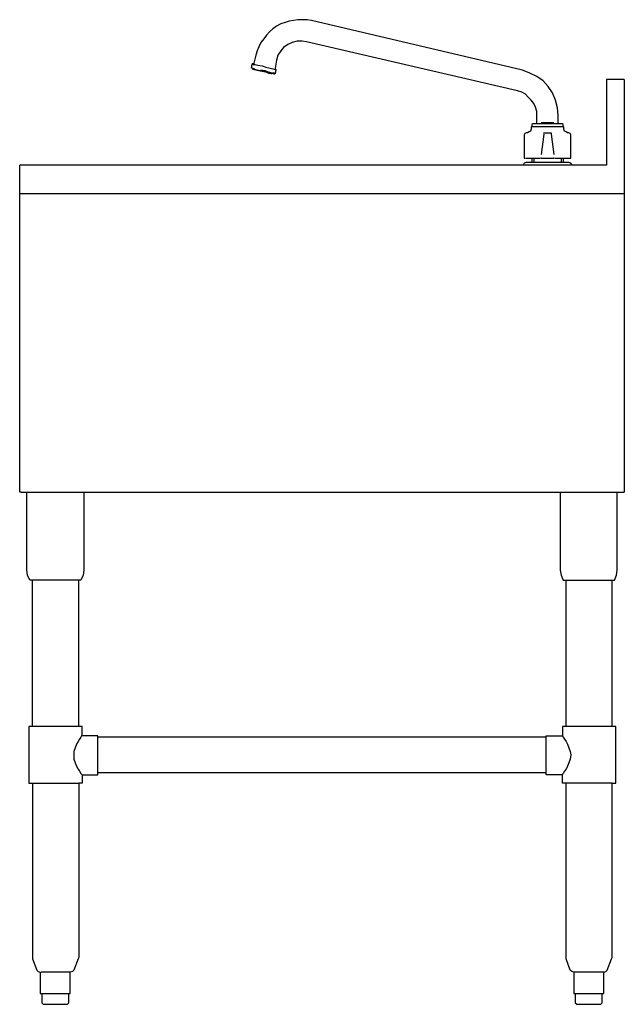
# Model space of a CAD drawing. Units: inches. Extents: x 120 to 246, y 89 to 207.
# Drawn here: x 224 to 246, y 89 to 124 of the extents above; entities that cross this region are included whole.
import ezdxf

# ---------------------------------------------------------------- set-up
doc = ezdxf.new("R2010")
doc.units = ezdxf.units.IN
doc.header["$MEASUREMENT"] = 0
doc.layers.add('AM_0', color=7, linetype='Continuous', lineweight=30)
doc.layers.add('PDF_Geometry', color=7, linetype='Continuous')

# ---------------------------------------------------------------- blocks, each defined once
blk = doc.blocks.new('SIDE VIEW')
at = {"layer": 'PDF_Geometry', "lineweight": 30}
for p, q in [((257.677, 121.518), (257.052, 121.518)), ((257.052, 121.518), (257.052, 118.495)), ((257.677, 121.518), (257.677, 107)), ((257.052, 118.495), (236.395, 118.495)), ((236.395, 107), (236.395, 118.495)), ((257.677, 117.495), (236.395, 117.495)), ((236.448, 107), (236.395, 107)), ((236.448, 107), (257.677, 107)), ((236.846, 98.753), (236.846, 103.901)), ((238.474, 98.753), (238.474, 103.901)), ((255.625, 98.753), (255.625, 103.901)), ((257.252, 98.753), (257.252, 103.901)), ((236.747, 98.753), (236.721, 98.753)), ((236.721, 98.753), (236.721, 96.755)), ((236.823, 98.753), (236.747, 98.753)), ((236.948, 98.753), (236.823, 98.753)), ((237.122, 98.753), (236.948, 98.753)), ((237.323, 98.753), (237.122, 98.753)), ((237.549, 98.753), (237.323, 98.753)), ((237.773, 98.753), (237.549, 98.753)), ((237.974, 98.753), (237.773, 98.753)), ((238.174, 98.753), (237.974, 98.753)), ((238.349, 98.753), (238.174, 98.753)), ((238.474, 98.753), (238.349, 98.753)), ((238.549, 98.753), (238.474, 98.753)), ((238.599, 98.753), (238.549, 98.753)), ((238.599, 98.43), (238.599, 98.753)), ((255.523, 98.753), (255.5, 98.753)), ((255.5, 98.753), (255.5, 98.43)), ((255.599, 98.753), (255.523, 98.753)), ((255.724, 98.753), (255.599, 98.753)), ((255.901, 98.753), (255.724, 98.753)), ((256.101, 98.753), (255.901, 98.753)), ((256.325, 98.753), (256.101, 98.753)), ((256.552, 98.753), (256.325, 98.753)), ((256.752, 98.753), (256.552, 98.753)), ((256.95, 98.753), (256.752, 98.753)), ((257.127, 98.753), (256.95, 98.753)), ((257.252, 98.753), (257.127, 98.753)), ((257.328, 98.753), (257.252, 98.753)), ((257.377, 98.753), (257.328, 98.753)), ((257.377, 96.755), (257.377, 98.753)), ((238.549, 98.378), (238.5, 98.305)), ((238.575, 98.43), (238.549, 98.378)), ((238.599, 98.43), (238.575, 98.43)), ((239.151, 98.43), (238.599, 98.43)), ((239.151, 98.404), (239.151, 98.43)), ((239.151, 98.328), (239.151, 98.404)), ((254.924, 98.378), (239.151, 98.378)), ((254.924, 98.404), (254.924, 98.43)), ((254.924, 98.43), (255.5, 98.43)), ((254.924, 98.328), (254.924, 98.404)), ((255.5, 98.43), (255.5, 98.43)), ((255.5, 98.43), (255.523, 98.378)), ((255.523, 98.378), (255.575, 98.305)), ((238.398, 98.128), (238.349, 98.005)), ((238.45, 98.229), (238.398, 98.128)), ((238.5, 98.305), (238.45, 98.229)), ((239.151, 98.203), (239.151, 98.328)), ((239.151, 98.029), (239.151, 98.203)), ((239.151, 97.854), (239.151, 98.029)), ((254.924, 98.203), (254.924, 98.328)), ((254.924, 98.029), (254.924, 98.203)), ((254.924, 97.854), (254.924, 98.029)), ((255.575, 98.305), (255.625, 98.229)), ((255.625, 98.229), (255.674, 98.128)), ((255.674, 98.128), (255.724, 98.005)), ((238.349, 98.005), (238.299, 97.88)), ((238.299, 97.88), (238.299, 97.755)), ((238.299, 97.755), (238.299, 97.604)), ((239.151, 97.654), (239.151, 97.854)), ((254.924, 97.654), (254.924, 97.854)), ((255.724, 98.005), (255.776, 97.88)), ((255.776, 97.88), (255.799, 97.755)), ((255.799, 97.755), (255.776, 97.604)), ((238.299, 97.604), (238.349, 97.479)), ((238.349, 97.479), (238.398, 97.354)), ((238.398, 97.354), (238.45, 97.255)), ((239.151, 97.453), (239.151, 97.654)), ((239.151, 97.305), (239.151, 97.453)), ((254.924, 97.453), (254.924, 97.654)), ((254.924, 97.305), (254.924, 97.453)), ((255.674, 97.354), (255.625, 97.255)), ((255.724, 97.479), (255.674, 97.354)), ((255.776, 97.604), (255.724, 97.479)), ((238.45, 97.255), (238.5, 97.18)), ((238.5, 97.18), (238.549, 97.104)), ((238.549, 97.104), (238.575, 97.078)), ((238.575, 97.078), (238.599, 97.055)), ((238.599, 97.055), (239.151, 97.055)), ((238.599, 97.055), (238.599, 96.755)), ((239.151, 97.18), (239.151, 97.305)), ((239.151, 97.078), (239.151, 97.18)), ((254.924, 97.13), (239.151, 97.13)), ((239.151, 97.055), (239.151, 97.078)), ((254.924, 97.18), (254.924, 97.305)), ((254.924, 97.078), (254.924, 97.18)), ((254.924, 97.055), (254.924, 97.078)), ((255.5, 97.055), (254.924, 97.055)), ((255.523, 97.104), (255.5, 97.078)), ((255.5, 97.078), (255.5, 97.055)), ((255.5, 96.755), (255.5, 97.055)), ((255.575, 97.18), (255.523, 97.104)), ((255.625, 97.255), (255.575, 97.18)), ((236.721, 96.755), (236.747, 96.755)), ((236.747, 96.755), (236.823, 96.755)), ((236.823, 96.755), (236.948, 96.755)), ((236.846, 96.755), (236.846, 90.633)), ((236.948, 96.755), (237.122, 96.755)), ((237.122, 96.755), (237.323, 96.755)), ((237.323, 96.755), (237.549, 96.755)), ((237.549, 96.755), (237.773, 96.755)), ((237.773, 96.755), (237.974, 96.755)), ((237.974, 96.755), (238.174, 96.755)), ((238.174, 96.755), (238.349, 96.755)), ((238.349, 96.755), (238.474, 96.755)), ((238.549, 96.755), (238.474, 96.755)), ((238.474, 96.755), (238.474, 90.633)), ((238.599, 96.755), (238.549, 96.755)), ((255.523, 96.755), (255.5, 96.755)), ((255.599, 96.755), (255.523, 96.755)), ((255.724, 96.755), (255.599, 96.755)), ((255.625, 90.633), (255.625, 96.755)), ((255.901, 96.755), (255.724, 96.755)), ((256.101, 96.755), (255.901, 96.755)), ((256.325, 96.755), (256.101, 96.755)), ((256.552, 96.755), (256.325, 96.755)), ((256.752, 96.755), (256.552, 96.755)), ((256.95, 96.755), (256.752, 96.755)), ((257.127, 96.755), (256.95, 96.755)), ((257.252, 96.755), (257.127, 96.755)), ((257.252, 90.633), (257.252, 96.755)), ((257.252, 96.755), (257.328, 96.755)), ((257.328, 96.755), (257.377, 96.755)), ((236.846, 90.633), (236.846, 90.581)), ((236.846, 90.581), (236.997, 90.182)), ((238.45, 90.581), (238.299, 90.182)), ((238.474, 90.633), (238.45, 90.581)), ((255.625, 90.581), (255.625, 90.633)), ((255.776, 90.182), (255.625, 90.581)), ((257.078, 90.182), (257.226, 90.581)), ((257.226, 90.581), (257.252, 90.633)), ((236.997, 90.182), (237.046, 90.133)), ((237.046, 90.133), (237.122, 90.107)), ((237.122, 90.107), (237.122, 89.357)), ((237.198, 90.107), (237.148, 90.107)), ((237.296, 90.107), (237.198, 90.107)), ((237.349, 90.107), (237.296, 90.107)), ((237.398, 90.107), (237.349, 90.107)), ((237.523, 90.107), (237.398, 90.107)), ((237.674, 90.107), (237.523, 90.107)), ((237.823, 90.107), (237.674, 90.107)), ((237.875, 90.107), (237.823, 90.107)), ((237.924, 90.107), (237.875, 90.107)), ((238.049, 90.107), (237.924, 90.107)), ((238.125, 90.107), (238.049, 90.107)), ((238.174, 90.107), (238.125, 90.107)), ((238.25, 90.133), (238.174, 90.107)), ((238.174, 89.357), (238.174, 90.107)), ((238.299, 90.182), (238.25, 90.133)), ((255.825, 90.133), (255.776, 90.182)), ((255.901, 90.107), (255.825, 90.133)), ((255.95, 90.107), (255.901, 90.107)), ((255.901, 90.107), (255.901, 89.357)), ((256, 90.107), (255.95, 90.107)), ((256.125, 90.107), (256, 90.107)), ((256.151, 90.107), (256.125, 90.107)), ((256.2, 90.107), (256.151, 90.107)), ((256.351, 90.107), (256.2, 90.107)), ((256.5, 90.107), (256.351, 90.107)), ((256.651, 90.107), (256.5, 90.107)), ((256.7, 90.107), (256.651, 90.107)), ((256.726, 90.107), (256.7, 90.107)), ((256.851, 90.107), (256.726, 90.107)), ((256.927, 90.107), (256.851, 90.107)), ((256.927, 90.107), (256.95, 90.107)), ((256.95, 90.107), (256.927, 90.107)), ((256.95, 90.107), (257.026, 90.133)), ((256.95, 89.357), (256.95, 90.107)), ((257.026, 90.133), (257.078, 90.182)), ((237.122, 89.357), (237.224, 89.357)), ((237.224, 89.357), (237.296, 89.357)), ((237.296, 89.357), (237.349, 89.357)), ((237.349, 89.357), (237.398, 89.357)), ((237.398, 89.357), (237.599, 89.357)), ((237.599, 89.357), (237.823, 89.357)), ((237.823, 89.357), (237.875, 89.357)), ((237.875, 89.357), (237.924, 89.357)), ((237.924, 89.357), (238.049, 89.357)), ((238.049, 89.357), (238.174, 89.357)), ((255.901, 89.357), (256, 89.357)), ((256, 89.357), (256.101, 89.357)), ((256.101, 89.357), (256.151, 89.357)), ((256.151, 89.357), (256.226, 89.357)), ((256.226, 89.357), (256.427, 89.357)), ((256.427, 89.357), (256.625, 89.357)), ((256.625, 89.357), (256.7, 89.357)), ((256.7, 89.357), (256.752, 89.357)), ((256.752, 89.357), (256.851, 89.357)), ((256.851, 89.357), (256.95, 89.357))]:
    blk.add_line(p, q, dxfattribs=at)
for points in [[(255.349, 119.969), (255.349, 120.242), (255.325, 120.518), (255.25, 120.792), (255.148, 121.042), (255, 121.268), (254.823, 121.466), (254.599, 121.617), (254.349, 121.742), (254.096, 121.841), (246.661, 123.591), (246.51, 123.617), (246.362, 123.617), (246.185, 123.617), (246.036, 123.591), (245.885, 123.565), (245.734, 123.516), (245.586, 123.466), (245.434, 123.391), (245.31, 123.292), (245.184, 123.193), (245.083, 123.068), (244.984, 122.943), (244.885, 122.818), (244.809, 122.667), (244.757, 122.516), (244.708, 122.367), (244.632, 122.091), (244.632, 122.068), (244.583, 122.068), (244.609, 122.042), (244.684, 122.042), (244.783, 122.018), (244.935, 121.992), (245.059, 121.943), (245.211, 121.917), (245.31, 121.893), (245.385, 121.867), (245.408, 121.867)], [(254.599, 119.969), (254.599, 120.242), (254.599, 120.393), (254.549, 120.542), (254.497, 120.667), (254.398, 120.792), (254.296, 120.893), (254.198, 120.992), (254.073, 121.068), (253.921, 121.117), (246.487, 122.841), (246.336, 122.867), (246.161, 122.867), (245.987, 122.818), (245.836, 122.742), (245.685, 122.641), (245.586, 122.516), (245.484, 122.367), (245.434, 122.193), (245.385, 121.917), (245.385, 121.893), (245.408, 121.867), (245.385, 121.716)], [(244.56, 121.917), (244.583, 122.068)], [(244.658, 121.893), (244.583, 121.917)], [(244.583, 121.893), (244.583, 121.893)], [(244.583, 121.893), (244.658, 121.867), (244.757, 121.841), (244.859, 121.818), (244.757, 121.841), (244.658, 121.867)], [(244.583, 121.893), (244.583, 121.893)], [(244.583, 121.893), (244.583, 121.893)], [(245.359, 121.742), (245.385, 121.716), (245.359, 121.742), (245.283, 121.742), (245.158, 121.768), (245.033, 121.818), (244.885, 121.841)], [(244.885, 121.818), (245.033, 121.792), (245.158, 121.742), (245.26, 121.742), (245.336, 121.716), (245.359, 121.716)], [(245.26, 121.716), (245.26, 121.716)], [(255.45, 118.745), (255.575, 118.745), (255.651, 118.745), (255.7, 118.745), (255.75, 118.745), (255.799, 118.745), (255.799, 118.844), (255.799, 119.568), (255.776, 119.617), (255.724, 119.643), (255.674, 119.643), (255.625, 119.669), (255.575, 119.693), (255.549, 119.768), (255.549, 119.844), (255.523, 119.844), (255.424, 119.844), (255.299, 119.844), (255.148, 119.844), (254.974, 119.844), (254.799, 119.844), (254.648, 119.844), (254.523, 119.844), (254.421, 119.844), (254.398, 119.844), (254.398, 119.768), (254.372, 119.693), (254.323, 119.669), (254.273, 119.643), (254.224, 119.643), (254.171, 119.617), (254.148, 119.568), (254.148, 118.844), (254.148, 118.745)], [(254.421, 119.844), (254.448, 119.969), (254.474, 119.969), (254.549, 119.969), (254.674, 119.969), (254.823, 119.969), (254.974, 119.969), (255.148, 119.969), (255.273, 119.969), (255.398, 119.969), (255.474, 119.969), (255.5, 119.969), (255.523, 119.844)], [(255.174, 119.992), (255.198, 119.992), (255.174, 119.992), (255.073, 119.992), (254.974, 119.992), (254.872, 119.992), (254.773, 119.992), (254.747, 119.992), (254.773, 119.992)], [(254.849, 119.594), (254.747, 118.87)], [(254.849, 119.643), (254.849, 119.617), (254.849, 119.643), (254.898, 119.643), (255.049, 119.643), (255.099, 119.643), (255.099, 119.617), (255.099, 119.594), (255.198, 118.87)], [(254.849, 119.617), (254.849, 119.617)], [(255.849, 118.495), (255.799, 118.568), (255.724, 118.594), (254.224, 118.594), (254.148, 118.568), (254.122, 118.495)], [(254.198, 118.745), (254.247, 118.745), (254.296, 118.745), (254.398, 118.745), (254.497, 118.745), (254.497, 118.594)], [(254.421, 118.745), (254.421, 118.594)], [(254.497, 118.745), (254.648, 118.745), (254.698, 118.745)], [(254.747, 118.745), (254.724, 118.745), (254.747, 118.745), (254.773, 118.745), (255.174, 118.745)], [(255.224, 118.745), (255.25, 118.745), (255.299, 118.745), (255.45, 118.745), (255.45, 118.594)], [(255.523, 118.745), (255.523, 118.594)], [(255.799, 118.745), (255.799, 118.745)], [(238.651, 107), (238.651, 104.25), (238.625, 104.076), (238.549, 103.901), (238.526, 103.901), (238.45, 103.901), (238.325, 103.901), (238.148, 103.901), (237.974, 103.901), (237.75, 103.901), (237.549, 103.901), (237.323, 103.901), (237.148, 103.901), (236.971, 103.901), (236.846, 103.901), (236.773, 103.901), (236.747, 103.901), (236.671, 104.076), (236.648, 104.25), (236.648, 104.924), (236.648, 107)], [(255.424, 107), (255.424, 104.25), (255.45, 104.076), (255.523, 103.901), (255.549, 103.901), (255.625, 103.901), (255.75, 103.901), (255.924, 103.901), (256.101, 103.901), (256.325, 103.901), (256.526, 103.901), (256.752, 103.901), (256.927, 103.901), (257.101, 103.901), (257.226, 103.901), (257.302, 103.901), (257.328, 103.901), (257.403, 104.076), (257.427, 104.25), (257.427, 107)], [(237.122, 90.107), (237.122, 90.107)], [(237.122, 90.107), (237.122, 90.107)], [(238.174, 90.107), (238.174, 90.107)], [(255.901, 90.107), (255.901, 90.107)], [(237.122, 89.357), (237.122, 89.357)], [(237.171, 89.357), (237.171, 89.107), (237.171, 89.034), (237.224, 88.982), (237.296, 88.982), (237.323, 88.982), (237.398, 88.982), (237.523, 88.982), (237.648, 88.982), (237.773, 88.982), (237.898, 88.982), (237.974, 88.982), (238, 88.982), (238.075, 88.982), (238.125, 89.034), (238.125, 89.107), (238.125, 89.357)], [(238.174, 89.357), (238.174, 89.357)], [(255.901, 89.357), (255.901, 89.357)], [(255.95, 89.357), (255.95, 89.107), (255.95, 89.034), (256, 88.982), (256.075, 88.982), (256.101, 88.982), (256.174, 88.982), (256.299, 88.982), (256.427, 88.982), (256.552, 88.982), (256.677, 88.982), (256.752, 88.982), (256.776, 88.982), (256.851, 88.982), (256.901, 89.034), (256.901, 89.107), (256.901, 89.357)], [(256.95, 89.357), (256.95, 89.357)]]:
    blk.add_lwpolyline(points, dxfattribs=at)
for points in [[(244.658, 121.867), (244.632, 121.867), (244.658, 121.867), (244.757, 121.841), (244.859, 121.818), (244.984, 121.792), (245.109, 121.768), (245.211, 121.742), (245.26, 121.716), (245.211, 121.742), (245.109, 121.768), (244.984, 121.792), (244.859, 121.818), (244.757, 121.841)], [(254.171, 118.745), (254.148, 118.745)], [(255.198, 118.745), (255.174, 118.745)]]:
    blk.add_lwpolyline(points, close=True, dxfattribs=at)

msp = doc.modelspace()

# ---------------------------------------------------------------- block references
at = {"layer": 'AM_0'}
msp.add_blockref('SIDE VIEW', (-12, 0), dxfattribs=at)

doc.saveas('drawing.dxf')
